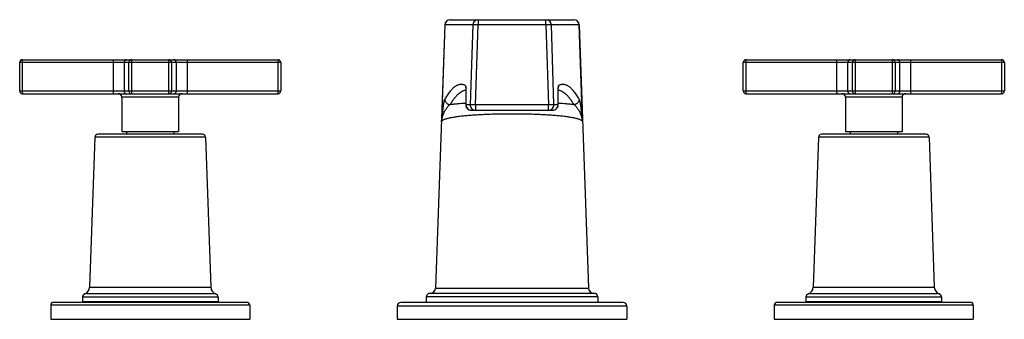
# Model space of a CAD drawing. Units: inches. Extents: x 5.5 to 16.4, y 7.6 to 10.9.
import ezdxf

# ---------------------------------------------------------------- set-up
doc = ezdxf.new("R2010")
doc.units = ezdxf.units.IN
doc.header["$LTSCALE"] = 1.21
doc.header["$MEASUREMENT"] = 0
doc.layers.get('0').update_dxf_attribs({"linetype": 'CONTINUOUS'})

msp = doc.modelspace()

# ---------------------------------------------------------------- linework, layer by layer
at = {"color": 7, "linetype": 'CONTINUOUS'}
for p, q in [((10.255, 10.924), (11.621, 10.924)), ((10.195, 10.866), (10.093, 7.956)), ((11.681, 10.866), (11.782, 7.956)), ((5.495, 10.136), (5.495, 10.451)), ((5.525, 10.481), (8.351, 10.481)), ((8.381, 10.451), (8.381, 10.136)), ((13.495, 10.136), (13.495, 10.451)), ((13.525, 10.481), (16.351, 10.481)), ((16.381, 10.451), (16.381, 10.136)), ((5.525, 10.106), (8.351, 10.106)), ((6.625, 10.066), (6.625, 9.689)), ((7.25, 10.066), (7.25, 9.689)), ((13.525, 10.106), (16.351, 10.106)), ((14.625, 10.066), (14.625, 9.689)), ((15.25, 10.066), (15.25, 9.689)), ((10.487, 9.924), (11.388, 9.924)), ((6.625, 9.689), (7.25, 9.689)), ((6.675, 9.689), (6.675, 9.658)), ((7.2, 9.689), (7.2, 9.658)), ((14.625, 9.689), (15.25, 9.689)), ((14.675, 9.689), (14.675, 9.658)), ((15.2, 9.689), (15.2, 9.658)), ((6.326, 9.626), (6.268, 7.965)), ((7.516, 9.658), (6.359, 9.658)), ((7.549, 9.626), (7.607, 7.965)), ((14.326, 9.626), (14.268, 7.965)), ((15.516, 9.658), (14.359, 9.658)), ((15.549, 9.626), (15.607, 7.965)), ((6.188, 7.855), (6.188, 7.808)), ((7.688, 7.855), (7.688, 7.808)), ((9.99, 7.86), (9.988, 7.798)), ((11.846, 7.898), (10.03, 7.898)), ((11.886, 7.86), (11.888, 7.798)), ((14.188, 7.855), (14.188, 7.808)), ((15.688, 7.855), (15.688, 7.808)), ((5.838, 7.768), (5.838, 7.611)), ((8.008, 7.798), (5.868, 7.798)), ((6.188, 7.808), (7.688, 7.808)), ((6.3, 7.808), (6.3, 7.798)), ((7.575, 7.808), (7.575, 7.798)), ((8.038, 7.768), (8.038, 7.611)), ((9.669, 7.758), (9.669, 7.611)), ((12.167, 7.798), (9.709, 7.798)), ((12.207, 7.758), (12.207, 7.611)), ((13.838, 7.768), (13.838, 7.611)), ((16.008, 7.798), (13.868, 7.798)), ((14.188, 7.808), (15.688, 7.808)), ((14.3, 7.808), (14.3, 7.798)), ((15.575, 7.808), (15.575, 7.798)), ((16.038, 7.768), (16.038, 7.611)), ((5.838, 7.611), (8.038, 7.611)), ((9.669, 7.611), (12.207, 7.611)), ((13.838, 7.611), (16.038, 7.611))]:
    msp.add_line(p, q, dxfattribs=at)
at = {"color": 9, "linetype": 'CONTINUOUS'}
for p, q in [((10.563, 10.924), (10.563, 10.866)), ((11.313, 10.866), (11.313, 10.924)), ((10.196, 10.866), (10.159, 9.799)), ((10.503, 10.866), (10.195, 10.866)), ((10.503, 10.866), (10.474, 9.986)), ((10.534, 9.986), (10.563, 10.866)), ((11.313, 10.866), (10.563, 10.866)), ((11.313, 10.866), (11.342, 9.986)), ((11.402, 9.986), (11.373, 10.866)), ((11.681, 10.866), (11.373, 10.866)), ((11.717, 9.799), (11.68, 10.866)), ((8.381, 10.451), (5.495, 10.451)), ((5.523, 10.451), (5.523, 10.136)), ((6.53, 10.136), (6.53, 10.451)), ((6.648, 10.451), (6.648, 10.136)), ((6.701, 10.136), (6.701, 10.451)), ((6.731, 10.481), (6.731, 10.106)), ((7.144, 10.106), (7.144, 10.481)), ((7.174, 10.451), (7.174, 10.136)), ((7.227, 10.136), (7.227, 10.451)), ((7.345, 10.451), (7.345, 10.136)), ((8.352, 10.136), (8.352, 10.451)), ((16.381, 10.451), (13.495, 10.451)), ((13.523, 10.451), (13.523, 10.136)), ((14.53, 10.136), (14.53, 10.451)), ((14.648, 10.451), (14.648, 10.136)), ((14.701, 10.136), (14.701, 10.451)), ((14.731, 10.481), (14.731, 10.106)), ((15.144, 10.106), (15.144, 10.481)), ((15.174, 10.451), (15.174, 10.136)), ((15.227, 10.136), (15.227, 10.451)), ((15.345, 10.451), (15.345, 10.136)), ((16.352, 10.136), (16.352, 10.451)), ((5.495, 10.136), (8.381, 10.136)), ((13.495, 10.136), (16.381, 10.136)), ((7.25, 10.066), (6.625, 10.066)), ((15.25, 10.066), (14.625, 10.066)), ((10.426, 9.999), (10.425, 9.999)), ((10.427, 9.986), (10.427, 9.986)), ((10.427, 9.986), (10.474, 9.986)), ((10.534, 9.986), (10.534, 9.924)), ((10.534, 9.986), (11.342, 9.986)), ((11.342, 9.924), (11.342, 9.986)), ((11.402, 9.986), (11.448, 9.986)), ((11.448, 9.986), (11.448, 9.986)), ((11.451, 9.999), (11.45, 9.999)), ((7.549, 9.626), (6.326, 9.626)), ((15.549, 9.626), (14.326, 9.626)), ((6.268, 7.965), (7.607, 7.965)), ((10.093, 7.956), (11.782, 7.956)), ((14.268, 7.965), (15.607, 7.965)), ((7.688, 7.855), (6.188, 7.855)), ((7.661, 7.893), (6.215, 7.893)), ((11.886, 7.86), (9.99, 7.86)), ((15.688, 7.855), (14.188, 7.855)), ((15.661, 7.893), (14.215, 7.893)), ((8.038, 7.768), (5.838, 7.768)), ((12.207, 7.758), (9.669, 7.758)), ((16.038, 7.768), (13.838, 7.768))]:
    msp.add_line(p, q, dxfattribs=at)
at = {"color": 7, "linetype": 'CONTINUOUS'}
for points in [[(10.425, 10.177), (10.425, 10.178), (10.425, 10.177), (10.425, 10.173), (10.426, 10.167), (10.427, 10.159), (10.427, 10.149), (10.428, 10.136), (10.428, 10.122), (10.428, 10.106), (10.428, 10.088), (10.428, 10.068), (10.428, 10.046), (10.428, 10.023), (10.428, 9.998), (10.427, 9.986)], [(11.448, 9.986), (11.448, 10), (11.447, 10.027), (11.447, 10.052), (11.447, 10.075), (11.447, 10.096), (11.447, 10.114), (11.448, 10.13), (11.448, 10.144), (11.449, 10.156), (11.449, 10.166), (11.45, 10.172), (11.45, 10.177), (11.45, 10.177)]]:
    msp.add_lwpolyline(points, dxfattribs=at)
for centre, radius, start, end in [((10.255, 10.864), 0.06, 90, 178), ((11.621, 10.864), 0.06, 2, 90), ((5.525, 10.451), 0.03, 90, 180), ((8.351, 10.451), 0.03, 0, 90), ((13.525, 10.451), 0.03, 90, 180), ((16.351, 10.451), 0.03, 0, 90), ((5.525, 10.136), 0.03, 180, 270), ((8.351, 10.136), 0.03, 270, 360), ((13.525, 10.136), 0.03, 180, 270), ((16.351, 10.136), 0.03, 270, 360), ((6.585, 10.066), 0.04, 0, 90), ((7.29, 10.066), 0.04, 90, 180), ((14.585, 10.066), 0.04, 0, 90), ((15.29, 10.066), 0.04, 90, 180), ((10.487, 9.984), 0.06, 178.6737, 270.0004), ((11.388, 9.984), 0.06, 269.9997, 1.3262), ((6.359, 9.625), 0.033, 90, 178), ((7.516, 9.625), 0.033, 2, 90), ((14.359, 9.625), 0.033, 90, 178), ((15.516, 9.625), 0.033, 2, 90), ((6.188, 7.968), 0.08, 289.1987, 358), ((7.687, 7.968), 0.08, 182, 250.8013), ((10.033, 7.958), 0.06, 270, 358), ((11.842, 7.958), 0.06, 182, 270), ((14.188, 7.968), 0.08, 289.1987, 358), ((15.687, 7.968), 0.08, 182, 250.8013), ((6.228, 7.855), 0.04, 109.1987, 180), ((7.648, 7.855), 0.04, 0, 70.8013), ((10.03, 7.858), 0.04, 90, 178), ((11.846, 7.858), 0.04, 2, 90), ((14.228, 7.855), 0.04, 109.1987, 180), ((15.648, 7.855), 0.04, 0, 70.8013), ((5.868, 7.768), 0.03, 90, 180), ((8.008, 7.768), 0.03, 0, 90), ((9.709, 7.758), 0.04, 90, 180), ((12.167, 7.758), 0.04, 0, 90), ((13.868, 7.768), 0.03, 90, 180), ((16.008, 7.768), 0.03, 0, 90)]:
    msp.add_arc(centre, radius, start, end, dxfattribs=at)
at = {"color": 9, "linetype": 'CONTINUOUS'}
for centre, radius, start, end in [((10.256, 10.864), 0.06, 90.0413, 178.0456), ((10.563, 10.864), 0.06, 90.0413, 178.0456), ((11.313, 10.864), 0.06, 1.9544, 89.9587), ((11.62, 10.864), 0.06, 1.9544, 89.9587), ((6.678, 10.451), 0.03, 90.0435, 180.0441), ((6.731, 10.451), 0.03, 90.0435, 180.0441), ((7.144, 10.451), 0.03, 359.9559, 89.9565), ((7.197, 10.451), 0.03, 359.9559, 89.9565), ((14.678, 10.451), 0.03, 90.0435, 180.0441), ((14.731, 10.451), 0.03, 90.0435, 180.0441), ((15.144, 10.451), 0.03, 359.9559, 89.9565), ((15.197, 10.451), 0.03, 359.9559, 89.9565), ((6.678, 10.136), 0.03, 179.9559, 269.9565), ((6.731, 10.136), 0.03, 179.9559, 269.9565), ((7.144, 10.136), 0.03, 270.0435, 0.0441), ((7.197, 10.136), 0.03, 270.0435, 0.0441), ((10.482, 10.196), 0.0603, 177.968, 196.2114), ((10.48, 10.196), 0.0586, 196.2487, 199.6064), ((11.396, 10.196), 0.0586, 340.3912, 343.7634), ((11.394, 10.196), 0.0603, 343.7975, 2.019), ((14.678, 10.136), 0.03, 179.9559, 269.9565), ((14.731, 10.136), 0.03, 179.9559, 269.9565), ((15.144, 10.136), 0.03, 270.0435, 0.0441), ((15.197, 10.136), 0.03, 270.0435, 0.0441), ((10.488, 9.984), 0.0603, 178.0336, 195.1833), ((10.487, 9.984), 0.0596, 195.1799, 196.4004), ((10.487, 9.984), 0.06, 196.4199, 214.1574), ((10.487, 9.984), 0.0602, 214.193, 232.4214), ((10.487, 9.984), 0.0599, 232.4539, 250.473), ((10.487, 9.984), 0.0593, 250.4871, 251.6166), ((10.487, 9.984), 0.0601, 251.6396, 269.9542), ((10.534, 9.984), 0.06, 177.958, 269.9547), ((11.342, 9.984), 0.06, 270.0453, 2.042), ((11.388, 9.984), 0.06, 270.0453, 2.0421)]:
    msp.add_arc(centre, radius, start, end, dxfattribs=at)
for points, knots in [([(10.563, 10.866), (10.559, 10.866), (10.552, 10.867), (10.541, 10.867), (10.532, 10.867), (10.526, 10.867), (10.522, 10.867), (10.518, 10.867), (10.514, 10.867), (10.511, 10.867), (10.508, 10.867), (10.507, 10.867), (10.505, 10.867), (10.505, 10.867), (10.504, 10.867), (10.503, 10.866), (10.503, 10.866), (10.503, 10.866), (10.503, 10.866)], [0, 0, 0, 0, 0.188554, 0.370643, 0.539198, 0.616557, 0.688392, 0.754069, 0.812962, 0.864536, 0.908377, 0.944085, 0.958778, 0.971333, 0.981734, 0.989969, 0.996042, 1, 1, 1, 1]), ([(11.373, 10.866), (11.373, 10.866), (11.372, 10.866), (11.372, 10.866), (11.371, 10.867), (11.371, 10.867), (11.37, 10.867), (11.369, 10.867), (11.367, 10.867), (11.364, 10.867), (11.361, 10.867), (11.358, 10.867), (11.354, 10.867), (11.35, 10.867), (11.343, 10.867), (11.335, 10.867), (11.324, 10.867), (11.316, 10.866), (11.313, 10.866)], [0, 0, 0, 0, 0.003958, 0.010031, 0.018266, 0.028667, 0.041222, 0.055915, 0.091623, 0.135464, 0.187038, 0.245931, 0.311608, 0.383443, 0.460802, 0.629357, 0.811446, 1, 1, 1, 1]), ([(5.525, 10.481), (5.525, 10.481), (5.525, 10.481), (5.525, 10.481), (5.525, 10.481), (5.524, 10.481), (5.524, 10.481), (5.524, 10.48), (5.524, 10.48), (5.524, 10.479), (5.524, 10.479), (5.524, 10.478), (5.524, 10.476), (5.524, 10.474), (5.524, 10.472), (5.523, 10.47), (5.523, 10.467), (5.523, 10.463), (5.523, 10.457), (5.523, 10.453), (5.523, 10.451)], [0, 0, 0, 0, 0.002818, 0.004788, 0.007244, 0.013744, 0.022462, 0.033438, 0.046682, 0.062191, 0.079935, 0.12194, 0.172309, 0.230621, 0.296317, 0.368727, 0.447173, 0.619208, 0.806071, 1, 1, 1, 1]), ([(6.53, 10.451), (6.53, 10.453), (6.53, 10.457), (6.53, 10.463), (6.53, 10.467), (6.53, 10.47), (6.531, 10.472), (6.531, 10.474), (6.531, 10.476), (6.531, 10.478), (6.531, 10.479), (6.531, 10.479), (6.531, 10.48), (6.531, 10.48), (6.531, 10.481), (6.531, 10.481), (6.532, 10.481), (6.532, 10.481), (6.532, 10.481), (6.532, 10.481), (6.532, 10.481)], [0, 0, 0, 0, 0.193929, 0.380792, 0.552827, 0.631273, 0.703683, 0.769379, 0.827691, 0.87806, 0.920065, 0.937809, 0.953318, 0.966562, 0.977538, 0.986256, 0.992756, 0.995212, 0.997182, 1, 1, 1, 1]), ([(7.344, 10.481), (7.344, 10.481), (7.344, 10.481), (7.344, 10.481), (7.344, 10.481), (7.344, 10.481), (7.344, 10.481), (7.344, 10.48), (7.344, 10.48), (7.344, 10.479), (7.344, 10.479), (7.344, 10.478), (7.345, 10.476), (7.345, 10.474), (7.345, 10.472), (7.345, 10.47), (7.345, 10.467), (7.345, 10.463), (7.345, 10.457), (7.345, 10.453), (7.345, 10.451)], [0, 0, 0, 0, 0.002818, 0.004788, 0.007244, 0.013744, 0.022462, 0.033438, 0.046682, 0.062191, 0.079935, 0.12194, 0.172309, 0.230621, 0.296317, 0.368727, 0.447173, 0.619208, 0.806071, 1, 1, 1, 1]), ([(8.352, 10.451), (8.352, 10.453), (8.352, 10.457), (8.352, 10.463), (8.352, 10.467), (8.352, 10.47), (8.352, 10.472), (8.352, 10.474), (8.352, 10.476), (8.351, 10.478), (8.351, 10.479), (8.351, 10.479), (8.351, 10.48), (8.351, 10.48), (8.351, 10.481), (8.351, 10.481), (8.351, 10.481), (8.351, 10.481), (8.351, 10.481), (8.351, 10.481), (8.351, 10.481)], [0, 0, 0, 0, 0.193929, 0.380792, 0.552827, 0.631273, 0.703683, 0.769379, 0.827691, 0.878059, 0.920065, 0.937809, 0.953318, 0.966562, 0.977538, 0.986256, 0.992756, 0.995212, 0.997182, 1, 1, 1, 1]), ([(13.525, 10.481), (13.525, 10.481), (13.525, 10.481), (13.525, 10.481), (13.525, 10.481), (13.524, 10.481), (13.524, 10.481), (13.524, 10.48), (13.524, 10.48), (13.524, 10.479), (13.524, 10.479), (13.524, 10.478), (13.524, 10.476), (13.524, 10.474), (13.524, 10.472), (13.523, 10.47), (13.523, 10.467), (13.523, 10.463), (13.523, 10.457), (13.523, 10.453), (13.523, 10.451)], [0, 0, 0, 0, 0.002818, 0.004788, 0.007244, 0.013744, 0.022462, 0.033438, 0.046682, 0.062191, 0.079935, 0.12194, 0.172309, 0.230621, 0.296317, 0.368727, 0.447173, 0.619208, 0.806071, 1, 1, 1, 1]), ([(14.53, 10.451), (14.53, 10.453), (14.53, 10.457), (14.53, 10.463), (14.53, 10.467), (14.53, 10.47), (14.531, 10.472), (14.531, 10.474), (14.531, 10.476), (14.531, 10.478), (14.531, 10.479), (14.531, 10.479), (14.531, 10.48), (14.531, 10.48), (14.531, 10.481), (14.531, 10.481), (14.532, 10.481), (14.532, 10.481), (14.532, 10.481), (14.532, 10.481), (14.532, 10.481)], [0, 0, 0, 0, 0.193929, 0.380792, 0.552827, 0.631273, 0.703683, 0.769379, 0.827691, 0.87806, 0.920065, 0.937809, 0.953318, 0.966562, 0.977538, 0.986256, 0.992756, 0.995212, 0.997182, 1, 1, 1, 1]), ([(15.344, 10.481), (15.344, 10.481), (15.344, 10.481), (15.344, 10.481), (15.344, 10.481), (15.344, 10.481), (15.344, 10.481), (15.344, 10.48), (15.344, 10.48), (15.344, 10.479), (15.344, 10.479), (15.344, 10.478), (15.345, 10.476), (15.345, 10.474), (15.345, 10.472), (15.345, 10.47), (15.345, 10.467), (15.345, 10.463), (15.345, 10.457), (15.345, 10.453), (15.345, 10.451)], [0, 0, 0, 0, 0.002818, 0.004788, 0.007244, 0.013744, 0.022462, 0.033438, 0.046682, 0.062191, 0.079935, 0.12194, 0.172309, 0.230621, 0.296317, 0.368727, 0.447173, 0.619208, 0.806071, 1, 1, 1, 1]), ([(16.352, 10.451), (16.352, 10.453), (16.352, 10.457), (16.352, 10.463), (16.352, 10.467), (16.352, 10.47), (16.352, 10.472), (16.352, 10.474), (16.352, 10.476), (16.351, 10.478), (16.351, 10.479), (16.351, 10.479), (16.351, 10.48), (16.351, 10.48), (16.351, 10.481), (16.351, 10.481), (16.351, 10.481), (16.351, 10.481), (16.351, 10.481), (16.351, 10.481), (16.351, 10.481)], [0, 0, 0, 0, 0.193929, 0.380792, 0.552827, 0.631273, 0.703683, 0.769379, 0.827691, 0.878059, 0.920065, 0.937809, 0.953318, 0.966562, 0.977538, 0.986256, 0.992756, 0.995212, 0.997182, 1, 1, 1, 1]), ([(5.523, 10.136), (5.523, 10.134), (5.523, 10.13), (5.523, 10.125), (5.523, 10.12), (5.523, 10.117), (5.524, 10.115), (5.524, 10.113), (5.524, 10.111), (5.524, 10.11), (5.524, 10.109), (5.524, 10.108), (5.524, 10.107), (5.524, 10.107), (5.524, 10.107), (5.524, 10.107), (5.525, 10.106), (5.525, 10.106), (5.525, 10.106), (5.525, 10.106), (5.525, 10.106)], [0, 0, 0, 0, 0.193929, 0.380792, 0.552827, 0.631273, 0.703683, 0.769379, 0.827691, 0.87806, 0.920065, 0.937809, 0.953318, 0.966562, 0.977538, 0.986256, 0.992756, 0.995212, 0.997182, 1, 1, 1, 1]), ([(6.532, 10.106), (6.532, 10.106), (6.532, 10.106), (6.532, 10.106), (6.532, 10.106), (6.531, 10.107), (6.531, 10.107), (6.531, 10.107), (6.531, 10.107), (6.531, 10.108), (6.531, 10.109), (6.531, 10.11), (6.531, 10.111), (6.531, 10.113), (6.531, 10.115), (6.53, 10.117), (6.53, 10.12), (6.53, 10.125), (6.53, 10.13), (6.53, 10.134), (6.53, 10.136)], [0, 0, 0, 0, 0.002818, 0.004788, 0.007244, 0.013744, 0.022462, 0.033438, 0.046682, 0.062191, 0.079935, 0.12194, 0.172309, 0.230621, 0.296317, 0.368727, 0.447173, 0.619208, 0.806071, 1, 1, 1, 1]), ([(7.345, 10.136), (7.345, 10.134), (7.345, 10.13), (7.345, 10.125), (7.345, 10.12), (7.345, 10.117), (7.345, 10.115), (7.345, 10.113), (7.345, 10.111), (7.344, 10.11), (7.344, 10.109), (7.344, 10.108), (7.344, 10.107), (7.344, 10.107), (7.344, 10.107), (7.344, 10.107), (7.344, 10.106), (7.344, 10.106), (7.344, 10.106), (7.344, 10.106), (7.344, 10.106)], [0, 0, 0, 0, 0.193929, 0.380792, 0.552827, 0.631273, 0.703683, 0.769379, 0.827691, 0.87806, 0.920065, 0.937809, 0.953318, 0.966562, 0.977538, 0.986256, 0.992756, 0.995212, 0.997182, 1, 1, 1, 1]), ([(8.351, 10.106), (8.351, 10.106), (8.351, 10.106), (8.351, 10.106), (8.351, 10.106), (8.351, 10.107), (8.351, 10.107), (8.351, 10.107), (8.351, 10.107), (8.351, 10.108), (8.351, 10.109), (8.351, 10.11), (8.352, 10.111), (8.352, 10.113), (8.352, 10.115), (8.352, 10.117), (8.352, 10.12), (8.352, 10.125), (8.352, 10.13), (8.352, 10.134), (8.352, 10.136)], [0, 0, 0, 0, 0.002818, 0.004788, 0.007244, 0.013744, 0.022462, 0.033438, 0.046682, 0.062191, 0.079935, 0.121941, 0.172309, 0.230621, 0.296317, 0.368727, 0.447173, 0.619208, 0.806071, 1, 1, 1, 1]), ([(10.421, 10.198), (10.417, 10.2), (10.408, 10.204), (10.394, 10.207), (10.38, 10.209), (10.366, 10.208), (10.352, 10.206), (10.338, 10.201), (10.324, 10.195), (10.31, 10.186), (10.296, 10.176), (10.281, 10.163), (10.267, 10.149), (10.253, 10.132), (10.238, 10.114), (10.224, 10.093), (10.209, 10.071), (10.2, 10.055), (10.195, 10.047)], [0, 0, 0, 0, 0.049058, 0.096271, 0.142532, 0.188787, 0.235981, 0.285005, 0.336655, 0.39161, 0.450437, 0.513595, 0.581456, 0.654321, 0.732429, 0.815977, 0.905124, 1, 1, 1, 1]), ([(10.255, 9.985), (10.262, 9.997), (10.276, 10.02), (10.298, 10.052), (10.32, 10.079), (10.341, 10.101), (10.363, 10.119), (10.384, 10.133), (10.402, 10.141), (10.417, 10.145), (10.424, 10.146), (10.427, 10.146)], [0, 0, 0, 0, 0.173009, 0.330203, 0.472226, 0.599952, 0.71459, 0.817811, 0.911906, 0.956499, 1, 1, 1, 1]), ([(10.421, 10.198), (10.421, 10.198), (10.422, 10.198), (10.422, 10.197), (10.422, 10.197), (10.423, 10.195), (10.424, 10.193), (10.424, 10.19), (10.425, 10.186), (10.426, 10.179), (10.426, 10.173), (10.426, 10.169)], [0, 0, 0, 0, 0.016103, 0.036956, 0.063521, 0.096253, 0.181021, 0.292203, 0.430032, 0.594242, 1, 1, 1, 1]), ([(10.426, 10.169), (10.427, 10.164), (10.427, 10.154), (10.428, 10.136), (10.428, 10.116), (10.429, 10.084), (10.428, 10.041), (10.428, 10.005), (10.427, 9.986)], [0, 0, 0, 0, 0.081604, 0.178309, 0.288999, 0.412293, 0.690683, 1, 1, 1, 1]), ([(11.448, 9.986), (11.448, 10.005), (11.447, 10.041), (11.447, 10.084), (11.447, 10.116), (11.448, 10.136), (11.448, 10.154), (11.449, 10.164), (11.449, 10.169)], [0, 0, 0, 0, 0.309319, 0.587708, 0.711003, 0.821693, 0.918398, 1, 1, 1, 1]), ([(11.448, 10.146), (11.452, 10.146), (11.459, 10.145), (11.473, 10.141), (11.491, 10.133), (11.513, 10.119), (11.534, 10.101), (11.556, 10.079), (11.577, 10.052), (11.599, 10.02), (11.613, 9.997), (11.62, 9.985)], [0, 0, 0, 0, 0.043501, 0.088094, 0.182187, 0.285407, 0.400043, 0.527769, 0.669792, 0.826989, 1, 1, 1, 1]), ([(11.449, 10.169), (11.449, 10.173), (11.45, 10.179), (11.451, 10.186), (11.451, 10.19), (11.452, 10.193), (11.452, 10.195), (11.453, 10.197), (11.453, 10.197), (11.454, 10.198), (11.454, 10.198), (11.454, 10.198)], [0, 0, 0, 0, 0.405767, 0.569976, 0.707803, 0.81898, 0.903745, 0.936476, 0.963041, 0.983895, 1, 1, 1, 1]), ([(11.68, 10.047), (11.675, 10.055), (11.666, 10.071), (11.651, 10.093), (11.637, 10.114), (11.623, 10.132), (11.608, 10.149), (11.594, 10.163), (11.58, 10.176), (11.565, 10.186), (11.551, 10.195), (11.537, 10.201), (11.523, 10.206), (11.509, 10.208), (11.495, 10.209), (11.481, 10.207), (11.467, 10.204), (11.459, 10.2), (11.454, 10.198)], [0, 0, 0, 0, 0.094876, 0.184022, 0.26757, 0.345679, 0.418543, 0.486404, 0.549562, 0.608389, 0.663344, 0.714994, 0.764018, 0.811213, 0.857467, 0.903728, 0.950942, 1, 1, 1, 1]), ([(13.523, 10.136), (13.523, 10.134), (13.523, 10.13), (13.523, 10.125), (13.523, 10.12), (13.523, 10.117), (13.524, 10.115), (13.524, 10.113), (13.524, 10.111), (13.524, 10.11), (13.524, 10.109), (13.524, 10.108), (13.524, 10.107), (13.524, 10.107), (13.524, 10.107), (13.524, 10.107), (13.525, 10.106), (13.525, 10.106), (13.525, 10.106), (13.525, 10.106), (13.525, 10.106)], [0, 0, 0, 0, 0.193929, 0.380792, 0.552827, 0.631273, 0.703683, 0.769379, 0.827691, 0.87806, 0.920065, 0.937809, 0.953318, 0.966562, 0.977538, 0.986256, 0.992756, 0.995212, 0.997182, 1, 1, 1, 1]), ([(14.532, 10.106), (14.532, 10.106), (14.532, 10.106), (14.532, 10.106), (14.532, 10.106), (14.531, 10.107), (14.531, 10.107), (14.531, 10.107), (14.531, 10.107), (14.531, 10.108), (14.531, 10.109), (14.531, 10.11), (14.531, 10.111), (14.531, 10.113), (14.531, 10.115), (14.53, 10.117), (14.53, 10.12), (14.53, 10.125), (14.53, 10.13), (14.53, 10.134), (14.53, 10.136)], [0, 0, 0, 0, 0.002818, 0.004788, 0.007244, 0.013744, 0.022462, 0.033438, 0.046682, 0.062191, 0.079935, 0.12194, 0.172309, 0.230621, 0.296317, 0.368727, 0.447173, 0.619208, 0.806071, 1, 1, 1, 1]), ([(15.345, 10.136), (15.345, 10.134), (15.345, 10.13), (15.345, 10.125), (15.345, 10.12), (15.345, 10.117), (15.345, 10.115), (15.345, 10.113), (15.345, 10.111), (15.344, 10.11), (15.344, 10.109), (15.344, 10.108), (15.344, 10.107), (15.344, 10.107), (15.344, 10.107), (15.344, 10.107), (15.344, 10.106), (15.344, 10.106), (15.344, 10.106), (15.344, 10.106), (15.344, 10.106)], [0, 0, 0, 0, 0.193929, 0.380792, 0.552827, 0.631273, 0.703683, 0.769379, 0.827691, 0.87806, 0.920065, 0.937809, 0.953318, 0.966562, 0.977538, 0.986256, 0.992756, 0.995212, 0.997182, 1, 1, 1, 1]), ([(16.351, 10.106), (16.351, 10.106), (16.351, 10.106), (16.351, 10.106), (16.351, 10.106), (16.351, 10.107), (16.351, 10.107), (16.351, 10.107), (16.351, 10.107), (16.351, 10.108), (16.351, 10.109), (16.351, 10.11), (16.352, 10.111), (16.352, 10.113), (16.352, 10.115), (16.352, 10.117), (16.352, 10.12), (16.352, 10.125), (16.352, 10.13), (16.352, 10.134), (16.352, 10.136)], [0, 0, 0, 0, 0.002818, 0.004788, 0.007244, 0.013744, 0.022462, 0.033438, 0.046682, 0.062191, 0.079935, 0.121941, 0.172309, 0.230621, 0.296317, 0.368727, 0.447173, 0.619208, 0.806071, 1, 1, 1, 1]), ([(10.159, 9.799), (10.16, 9.813), (10.163, 9.84), (10.168, 9.879), (10.172, 9.911), (10.175, 9.936), (10.177, 9.954), (10.18, 9.97), (10.182, 9.986), (10.184, 10), (10.186, 10.013), (10.188, 10.023), (10.19, 10.03), (10.191, 10.034), (10.192, 10.038), (10.193, 10.042), (10.194, 10.044), (10.195, 10.046), (10.195, 10.047)], [0, 0, 0, 0, 0.163219, 0.323448, 0.477436, 0.550977, 0.621559, 0.688638, 0.751606, 0.809802, 0.862479, 0.908804, 0.929298, 0.947848, 0.96432, 0.978588, 0.990519, 1, 1, 1, 1]), ([(10.195, 10.047), (10.195, 10.043), (10.196, 10.035), (10.199, 10.024), (10.204, 10.013), (10.212, 10.003), (10.222, 9.995), (10.232, 9.989), (10.244, 9.986), (10.251, 9.985), (10.255, 9.985)], [0, 0, 0, 0, 0.115995, 0.239092, 0.367879, 0.499472, 0.631157, 0.760189, 0.883631, 1, 1, 1, 1]), ([(11.68, 10.047), (11.68, 10.043), (11.68, 10.035), (11.677, 10.024), (11.671, 10.013), (11.663, 10.003), (11.654, 9.995), (11.643, 9.989), (11.632, 9.986), (11.624, 9.985), (11.62, 9.985)], [0, 0, 0, 0, 0.116138, 0.23935, 0.368211, 0.499832, 0.631489, 0.760447, 0.883774, 1, 1, 1, 1]), ([(11.68, 10.047), (11.68, 10.046), (11.681, 10.044), (11.682, 10.042), (11.683, 10.038), (11.684, 10.034), (11.686, 10.03), (11.687, 10.023), (11.689, 10.013), (11.691, 10), (11.693, 9.986), (11.696, 9.97), (11.698, 9.954), (11.7, 9.936), (11.704, 9.911), (11.707, 9.879), (11.712, 9.84), (11.715, 9.813), (11.717, 9.799)], [0, 0, 0, 0, 0.009481, 0.021411, 0.035678, 0.052151, 0.070701, 0.091195, 0.137518, 0.190193, 0.248388, 0.311356, 0.378434, 0.449017, 0.52256, 0.676547, 0.836782, 1, 1, 1, 1]), ([(10.159, 9.799), (10.16, 9.809), (10.164, 9.829), (10.172, 9.859), (10.182, 9.887), (10.193, 9.909), (10.202, 9.926), (10.209, 9.938), (10.216, 9.949), (10.223, 9.958), (10.231, 9.967), (10.239, 9.975), (10.247, 9.981), (10.252, 9.984), (10.255, 9.985)], [0, 0, 0, 0, 0.142048, 0.283921, 0.423905, 0.559737, 0.625336, 0.688824, 0.749739, 0.807661, 0.862152, 0.912605, 0.958571, 1, 1, 1, 1]), ([(10.425, 9.999), (10.395, 9.997), (10.351, 9.994), (10.295, 9.989), (10.268, 9.986), (10.255, 9.985)], [0, 0, 0, 0, 0.527929, 0.771472, 1, 1, 1, 1]), ([(10.474, 9.986), (10.474, 9.986), (10.474, 9.986), (10.474, 9.986), (10.475, 9.987), (10.475, 9.987), (10.476, 9.987), (10.477, 9.987), (10.479, 9.987), (10.482, 9.987), (10.485, 9.987), (10.488, 9.987), (10.492, 9.987), (10.497, 9.987), (10.503, 9.987), (10.512, 9.987), (10.522, 9.987), (10.53, 9.986), (10.534, 9.986)], [0, 0, 0, 0, 0.003958, 0.010031, 0.018266, 0.028667, 0.041222, 0.055915, 0.091623, 0.135464, 0.187038, 0.245931, 0.311608, 0.383443, 0.460802, 0.629357, 0.811446, 1, 1, 1, 1]), ([(11.342, 9.986), (11.346, 9.986), (11.353, 9.987), (11.364, 9.987), (11.372, 9.987), (11.379, 9.987), (11.383, 9.987), (11.387, 9.987), (11.39, 9.987), (11.394, 9.987), (11.396, 9.987), (11.398, 9.987), (11.399, 9.987), (11.4, 9.987), (11.401, 9.987), (11.401, 9.986), (11.402, 9.986), (11.402, 9.986), (11.402, 9.986)], [0, 0, 0, 0, 0.188554, 0.370643, 0.539198, 0.616557, 0.688392, 0.754069, 0.812962, 0.864536, 0.908377, 0.944085, 0.958778, 0.971333, 0.981734, 0.989969, 0.996042, 1, 1, 1, 1]), ([(11.62, 9.985), (11.607, 9.986), (11.581, 9.989), (11.524, 9.994), (11.481, 9.997), (11.451, 9.999)], [0, 0, 0, 0, 0.228522, 0.472064, 1, 1, 1, 1]), ([(11.62, 9.985), (11.623, 9.984), (11.628, 9.981), (11.636, 9.975), (11.644, 9.967), (11.652, 9.958), (11.659, 9.949), (11.667, 9.938), (11.674, 9.926), (11.683, 9.909), (11.693, 9.887), (11.703, 9.859), (11.711, 9.829), (11.715, 9.809), (11.717, 9.799)], [0, 0, 0, 0, 0.041427, 0.087387, 0.137834, 0.19232, 0.250238, 0.311152, 0.374639, 0.44024, 0.576077, 0.716072, 0.857956, 1, 1, 1, 1]), ([(10.159, 9.799), (10.159, 9.801), (10.161, 9.804), (10.164, 9.807), (10.167, 9.81), (10.173, 9.814), (10.181, 9.818), (10.191, 9.823), (10.202, 9.827), (10.215, 9.831), (10.23, 9.835), (10.246, 9.839), (10.264, 9.843), (10.284, 9.846), (10.312, 9.851), (10.351, 9.857), (10.402, 9.862), (10.458, 9.868), (10.518, 9.872), (10.582, 9.876), (10.649, 9.879), (10.719, 9.882), (10.815, 9.884), (10.938, 9.885), (11.06, 9.884), (11.156, 9.882), (11.226, 9.879), (11.293, 9.876), (11.357, 9.872), (11.417, 9.868), (11.473, 9.862), (11.524, 9.857), (11.563, 9.851), (11.592, 9.846), (11.611, 9.843), (11.629, 9.839), (11.645, 9.835), (11.66, 9.831), (11.673, 9.827), (11.684, 9.823), (11.694, 9.818), (11.702, 9.814), (11.708, 9.81), (11.712, 9.807), (11.714, 9.804), (11.716, 9.801), (11.717, 9.799)], [0, 0, 0, 0, 0.003529, 0.005528, 0.00771, 0.012678, 0.01852, 0.025278, 0.032977, 0.041629, 0.051238, 0.061803, 0.073306, 0.085724, 0.099035, 0.12823, 0.160683, 0.196157, 0.23433, 0.27486, 0.3174, 0.361593, 0.407034, 0.499997, 0.59296, 0.638401, 0.682594, 0.725134, 0.765664, 0.803838, 0.839312, 0.871767, 0.900965, 0.914276, 0.926696, 0.938199, 0.948764, 0.958374, 0.967025, 0.974724, 0.981482, 0.987322, 0.99229, 0.994472, 0.996471, 1, 1, 1, 1])]:
    msp.add_open_spline(points, degree=3, knots=knots, dxfattribs=at)

doc.saveas('drawing.dxf')
